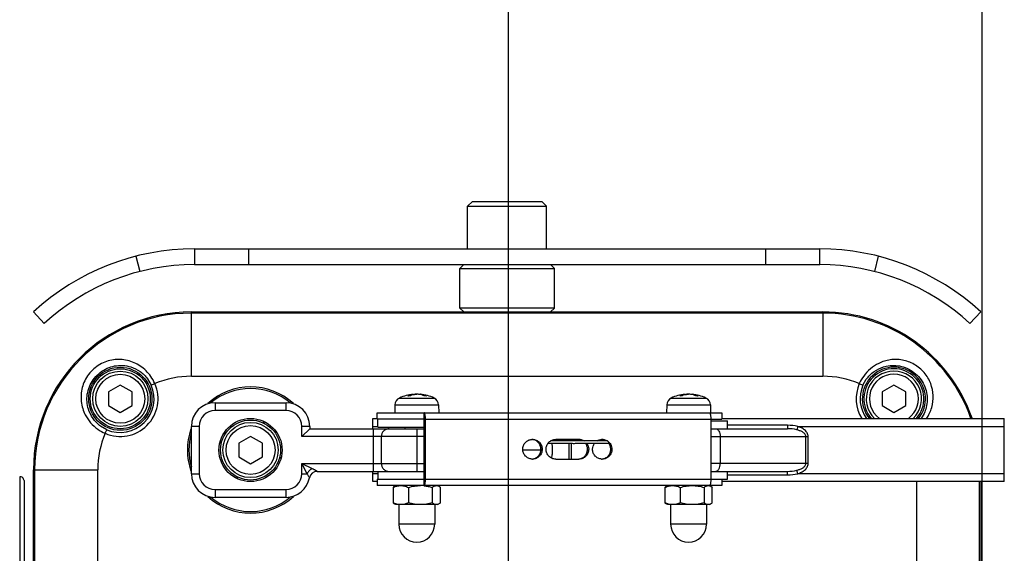
# Model space of a CAD drawing. Units: millimetres. Extents: x 9169 to 10942, y 2572 to 3899.
# Drawn here: x 9875 to 10000, y 3574 to 3642 of the extents above; entities that cross this region are included whole.
import ezdxf

# ---------------------------------------------------------------- set-up
doc = ezdxf.new("R2010")
doc.units = ezdxf.units.MM
doc.header["$PDSIZE"] = -1
doc.layers.add('21_ASSEM_MEMBER', color=7, linetype='Continuous')
doc.layers.add('dim', color=6, linetype='Continuous')
doc.styles.get("Standard").update_dxf_attribs({"font": 'arial.ttf'})
doc.dimstyles.new('SHIDAE', dxfattribs={"dimtxt": 3, "dimasz": 3.5, "dimexe": 1.25, "dimexo": 0.5, "dimgap": 0.8, "dimtad": 3, "dimtxsty": 'Standard', "dimcen": 0, "dimclrd": 256, "dimclre": 256, "dimclrt": 256, "dimadec": 1, "dimazin": 0, "dimtfac": 1, "dimtmove": 0, "dimatfit": 3, "dimfxl": 0, "dimlwd": -1, "dimlwe": -1, "dimarcsym": 0})

# ---------------------------------------------------------------- blocks, each defined once
blk = doc.blocks.new('*D2')
at = {"layer": 'Defpoints', "color": 0}
for p in [(9997.01, 3747.28), (9520.36, 3546.14), (9997.01, 3545.23)]:
    blk.add_point(p, dxfattribs=at)
at = {"layer": 'dim'}
for p, q in [((9520.36, 3547.39), (9520.36, 3750.41)), ((9997.01, 3546.48), (9997.01, 3750.41)), ((9535.36, 3747.28), (9982.01, 3747.28))]:
    blk.add_line(p, q, dxfattribs=at)
for points in [[(9535.36, 3749.78), (9535.36, 3744.78), (9520.36, 3747.28)], [(9982.01, 3749.78), (9982.01, 3744.78), (9997.01, 3747.28)]]:
    blk.add_solid(points, dxfattribs=at)
at = {"layer": 'dim', "insert": (9758.69, 3759.28), "char_height": 20, "attachment_point": 5}
blk.add_mtext('477', dxfattribs=at)
blk = doc.blocks.new('*D3')
at = {"layer": 'Defpoints', "color": 0}
for p in [(9580.21, 3710.05), (9580.21, 3546.14), (9937.01, 3546.14)]:
    blk.add_point(p, dxfattribs=at)
at = {"layer": 'dim'}
for p, q in [((9580.21, 3547.39), (9580.21, 3713.17)), ((9937.01, 3547.39), (9937.01, 3713.17)), ((9922.01, 3710.05), (9595.21, 3710.05))]:
    blk.add_line(p, q, dxfattribs=at)
for points in [[(9595.21, 3712.55), (9595.21, 3707.55), (9580.21, 3710.05)], [(9922.01, 3712.55), (9922.01, 3707.55), (9937.01, 3710.05)]]:
    blk.add_solid(points, dxfattribs=at)
at = {"layer": 'dim', "insert": (9758.61, 3722.26), "char_height": 20, "attachment_point": 5}
blk.add_mtext('357', dxfattribs=at)

msp = doc.modelspace()

# ---------------------------------------------------------------- linework, layer by layer
at = {"color": 7, "linetype": 'Continuous'}
for p, q in [((9931.812, 3618.142), (9932.412, 3618.742)), ((9932.412, 3618.742), (9941.212, 3618.742)), ((9941.812, 3618.142), (9941.212, 3618.742)), ((9931.812, 3612.742), (9931.812, 3618.142)), ((9931.812, 3618.142), (9941.812, 3618.142)), ((9941.812, 3612.742), (9941.812, 3618.142)), ((9897.208, 3612.742), (9897.208, 3610.742)), ((9897.208, 3612.742), (9976.416, 3612.742)), ((9904.032, 3612.742), (9904.032, 3610.742)), ((9969.593, 3610.742), (9969.593, 3612.742)), ((9976.416, 3610.742), (9976.416, 3612.742)), ((9889.794, 3611.811), (9890.289, 3609.873)), ((9983.83, 3611.811), (9983.336, 3609.873)), ((9897.208, 3610.742), (9976.416, 3610.742)), ((9931.312, 3610.742), (9930.812, 3610.242)), ((9930.812, 3605.242), (9930.812, 3610.242)), ((9930.812, 3610.242), (9942.812, 3610.242)), ((9942.312, 3610.742), (9942.812, 3610.242)), ((9942.812, 3605.242), (9942.812, 3610.242)), ((9942.812, 3605.242), (9930.812, 3605.242)), ((9931.312, 3604.742), (9930.812, 3605.242)), ((9942.312, 3604.742), (9942.812, 3605.242)), ((9878.172, 3603.275), (9876.812, 3604.742)), ((9896.812, 3596.597), (9896.812, 3604.742)), ((9896.812, 3604.742), (9976.812, 3604.742)), ((9976.812, 3604.592), (9896.812, 3604.592)), ((9976.812, 3604.742), (9976.812, 3596.597)), ((9996.812, 3604.742), (9995.453, 3603.275)), ((9891.277, 3596.25), (9891.733, 3595.459)), ((9896.812, 3596.597), (9976.812, 3596.597)), ((9981.892, 3595.459), (9982.319, 3596.211)), ((9891.733, 3595.459), (9892.191, 3595.659)), ((9981.434, 3595.659), (9981.892, 3595.459)), ((9923.164, 3593.829), (9923.89, 3593.829)), ((9923.89, 3593.829), (9927.006, 3593.829)), ((9924.246, 3594.121), (9924.263, 3594.124)), ((9924.538, 3594.121), (9924.246, 3594.121)), ((9924.549, 3594.124), (9924.263, 3594.124)), ((9924.556, 3594.128), (9924.549, 3594.125)), ((9924.556, 3594.127), (9924.549, 3594.124)), ((9924.874, 3594.314), (9924.906, 3594.319)), ((9924.874, 3594.314), (9924.879, 3594.236)), ((9924.922, 3594.321), (9924.92, 3594.321)), ((9924.922, 3594.321), (9924.928, 3594.25)), ((9925.201, 3594.314), (9925.2, 3594.305)), ((9925.817, 3594.321), (9925.812, 3594.269)), ((9925.817, 3594.321), (9925.82, 3594.321)), ((9925.876, 3594.253), (9925.88, 3594.314)), ((9926.307, 3594.125), (9926.299, 3594.128)), ((9926.307, 3594.124), (9926.299, 3594.127)), ((9926.564, 3594.124), (9926.307, 3594.124)), ((9926.582, 3594.121), (9926.318, 3594.121)), ((9926.564, 3594.124), (9926.582, 3594.121)), ((9927.006, 3593.829), (9927.576, 3593.829)), ((9957.595, 3593.829), (9958.321, 3593.829)), ((9958.321, 3593.829), (9961.437, 3593.829)), ((9958.677, 3594.121), (9958.694, 3594.124)), ((9958.969, 3594.121), (9958.677, 3594.121)), ((9958.98, 3594.124), (9958.694, 3594.124)), ((9958.987, 3594.128), (9958.98, 3594.125)), ((9958.987, 3594.127), (9958.98, 3594.124)), ((9959.305, 3594.314), (9959.337, 3594.319)), ((9959.305, 3594.314), (9959.31, 3594.236)), ((9959.353, 3594.321), (9959.351, 3594.321)), ((9959.353, 3594.321), (9959.359, 3594.25)), ((9959.632, 3594.314), (9959.631, 3594.305)), ((9960.248, 3594.321), (9960.243, 3594.269)), ((9960.248, 3594.321), (9960.251, 3594.321)), ((9960.307, 3594.253), (9960.311, 3594.314)), ((9960.738, 3594.125), (9960.73, 3594.128)), ((9960.738, 3594.124), (9960.73, 3594.127)), ((9960.995, 3594.124), (9960.738, 3594.124)), ((9961.013, 3594.121), (9960.749, 3594.121)), ((9960.995, 3594.124), (9961.013, 3594.121)), ((9961.437, 3593.829), (9962.007, 3593.829)), ((9899.812, 3593.242), (9899.812, 3592.242)), ((9899.812, 3593.242), (9908.812, 3593.242)), ((9908.812, 3592.242), (9908.812, 3593.242)), ((9922.605, 3592.966), (9922.57, 3591.942)), ((9922.605, 3592.966), (9928.134, 3592.966)), ((9928.134, 3592.966), (9928.17, 3591.942)), ((9957.036, 3592.966), (9957.001, 3591.942)), ((9957.036, 3592.966), (9962.565, 3592.966)), ((9962.565, 3592.966), (9962.601, 3591.942)), ((9908.813, 3592.242), (9899.812, 3592.242)), ((9919.801, 3591.242), (9920.37, 3591.242)), ((9919.801, 3589.942), (9919.801, 3591.242)), ((9920.37, 3591.942), (9964.004, 3591.942)), ((9920.37, 3591.142), (9920.37, 3591.942)), ((9926.315, 3591.142), (9920.37, 3591.142)), ((9920.455, 3590.142), (9920.455, 3591.142)), ((9926.315, 3582.742), (9926.315, 3591.942)), ((9926.466, 3591.142), (9964.004, 3591.142)), ((9926.466, 3583.542), (9926.466, 3591.142)), ((9962.613, 3591.142), (9962.613, 3583.542)), ((9964.004, 3591.942), (9964.004, 3591.142)), ((9964.004, 3591.242), (9999.801, 3591.242)), ((9999.801, 3583.242), (9999.801, 3591.242)), ((9886.095, 3589.821), (9885.315, 3590.269)), ((9896.812, 3584.242), (9896.812, 3590.242)), ((9897.812, 3590.242), (9896.812, 3590.242)), ((9897.812, 3590.242), (9897.812, 3584.241)), ((9905.913, 3590.907), (9906.052, 3590.61)), ((9910.812, 3588.942), (9910.812, 3590.243)), ((9911.812, 3590.242), (9910.812, 3590.242)), ((9911.812, 3589.942), (9910.812, 3588.942)), ((9911.812, 3590.242), (9911.812, 3589.942)), ((9911.812, 3589.942), (9926.315, 3589.942)), ((9919.801, 3590.242), (9920.455, 3590.242)), ((9919.881, 3584.542), (9919.881, 3589.942)), ((9920.455, 3590.142), (9926.315, 3590.142)), ((9923.87, 3590.142), (9923.87, 3589.942)), ((9925.37, 3589.942), (9925.37, 3584.542)), ((9962.613, 3590.942), (9964.716, 3590.942)), ((9962.613, 3589.942), (9972.35, 3589.942)), ((9962.673, 3584.542), (9962.673, 3589.942)), ((9964.716, 3589.942), (9964.716, 3590.942)), ((9972.35, 3590.375), (9964.716, 3590.375)), ((9972.35, 3590.375), (9972.35, 3589.942)), ((9973.641, 3590.242), (9973.499, 3589.808)), ((9973.641, 3590.242), (9999.801, 3590.242)), ((9885.895, 3589.363), (9886.095, 3589.821)), ((9926.315, 3588.942), (9910.812, 3588.942)), ((9920.879, 3588.942), (9920.879, 3585.542)), ((9962.613, 3588.942), (9974.957, 3588.942)), ((9963.815, 3588.942), (9963.815, 3585.542)), ((9974.672, 3585.542), (9974.672, 3588.942)), ((9974.957, 3585.542), (9974.957, 3588.942)), ((9900.614, 3588.073), (9900.475, 3588.372)), ((9942.005, 3588.092), (9942.077, 3588.092)), ((9942.831, 3588.392), (9942.522, 3588.392)), ((9942.77, 3588.092), (9943.061, 3588.092)), ((9945.92, 3588.592), (9942.974, 3588.592)), ((9943.323, 3588.392), (9943.032, 3588.392)), ((9944.502, 3588.392), (9944.271, 3588.392)), ((9944.644, 3588.592), (9944.644, 3588.392)), ((9944.644, 3588.092), (9944.644, 3586.092)), ((9944.929, 3588.592), (9944.929, 3588.392)), ((9944.929, 3588.092), (9944.929, 3586.092)), ((9945.28, 3588.392), (9945.146, 3588.392)), ((9945.169, 3588.091), (9945.299, 3588.091)), ((9945.413, 3588.392), (9945.28, 3588.392)), ((9947.422, 3588.092), (9947.511, 3588.092)), ((9947.651, 3588.392), (9947.563, 3588.392)), ((9947.845, 3588.092), (9947.884, 3588.092)), ((9949.37, 3588.392), (9948.21, 3588.392)), ((9949.37, 3588.392), (9948.21, 3588.392)), ((9948.584, 3588.092), (9948.646, 3588.092)), ((9949.491, 3588.091), (9949.508, 3588.092)), ((9949.508, 3588.092), (9949.527, 3588.092)), ((9908.01, 3586.41), (9908.149, 3586.112)), ((9941.085, 3587.242), (9938.813, 3587.242)), ((9910.812, 3584.241), (9910.812, 3585.542)), ((9910.812, 3585.542), (9926.315, 3585.542)), ((9910.812, 3585.542), (9912.112, 3584.892)), ((9910.812, 3585.542), (9911.462, 3584.242)), ((9942.974, 3586.092), (9945.92, 3586.092)), ((9974.957, 3585.542), (9962.613, 3585.542)), ((9875.066, 3583.866), (9875.066, 3505.618)), ((9876.812, 3504.742), (9876.812, 3584.742)), ((9876.812, 3584.742), (9884.957, 3584.742)), ((9876.962, 3584.742), (9876.962, 3504.742)), ((9884.957, 3504.742), (9884.957, 3584.742)), ((9896.812, 3584.242), (9897.812, 3584.242)), ((9902.712, 3583.576), (9902.573, 3583.873)), ((9910.812, 3584.242), (9911.462, 3584.242)), ((9912.751, 3584.542), (9926.315, 3584.542)), ((9919.801, 3583.242), (9919.801, 3584.542)), ((9920.455, 3584.242), (9919.801, 3584.242)), ((9920.455, 3584.542), (9920.455, 3583.542)), ((9962.613, 3584.542), (9972.35, 3584.542)), ((9964.716, 3583.542), (9964.716, 3584.542)), ((9964.716, 3584.108), (9972.35, 3584.108)), ((9972.35, 3584.108), (9972.35, 3584.542)), ((9973.641, 3584.242), (9973.499, 3584.675)), ((9999.801, 3584.242), (9973.641, 3584.242)), ((9875.612, 3583.367), (9875.612, 3506.116)), ((9920.37, 3583.242), (9919.801, 3583.242)), ((9920.37, 3583.542), (9926.315, 3583.542)), ((9920.37, 3583.542), (9920.37, 3582.742)), ((9964.004, 3582.742), (9920.37, 3582.742)), ((9922.361, 3582.505), (9922.361, 3580.559)), ((9922.724, 3582.742), (9922.554, 3582.644)), ((9924.325, 3582.505), (9924.325, 3580.559)), ((9926.466, 3583.542), (9964.716, 3583.542)), ((9927.334, 3582.505), (9927.334, 3580.559)), ((9928.016, 3582.742), (9928.185, 3582.644)), ((9928.378, 3580.559), (9928.378, 3582.505)), ((9956.792, 3582.505), (9956.792, 3580.559)), ((9957.155, 3582.742), (9956.985, 3582.644)), ((9958.756, 3582.505), (9958.756, 3580.559)), ((9961.765, 3582.505), (9961.765, 3580.559)), ((9962.458, 3582.735), (9962.616, 3582.644)), ((9962.809, 3580.559), (9962.809, 3582.505)), ((9964.004, 3583.542), (9964.004, 3582.742)), ((9999.801, 3583.242), (9964.004, 3583.242)), ((9988.668, 3583.242), (9988.668, 3504.742)), ((9996.663, 3504.742), (9996.663, 3583.242)), ((9996.812, 3583.242), (9996.812, 3504.742)), ((9899.811, 3582.242), (9908.813, 3582.242)), ((9899.812, 3582.242), (9899.812, 3581.242)), ((9908.812, 3581.242), (9899.812, 3581.242)), ((9908.812, 3581.242), (9908.812, 3582.242)), ((9922.724, 3580.322), (9922.554, 3580.42)), ((9928.016, 3580.322), (9922.724, 3580.322)), ((9923.102, 3580.322), (9923.102, 3577.828)), ((9927.638, 3580.322), (9927.638, 3577.828)), ((9928.016, 3580.322), (9928.185, 3580.42)), ((9957.155, 3580.322), (9956.985, 3580.42)), ((9962.447, 3580.322), (9957.155, 3580.322)), ((9957.533, 3580.322), (9957.533, 3577.828)), ((9962.069, 3580.322), (9962.069, 3577.828)), ((9962.447, 3580.322), (9962.616, 3580.42)), ((9927.638, 3577.828), (9923.102, 3577.828)), ((9962.069, 3577.828), (9957.533, 3577.828))]:
    msp.add_line(p, q, dxfattribs=at)
for points in [[(9942.077, 3588.092), (9942.371, 3588.092), (9942.571, 3588.092)], [(9942.522, 3588.392), (9942.418, 3588.392), (9942.318, 3588.392)], [(9942.571, 3588.092), (9942.671, 3588.092), (9942.77, 3588.092)], [(9943.032, 3588.392), (9942.932, 3588.392), (9942.831, 3588.392)], [(9943.061, 3588.092), (9943.156, 3588.092), (9943.249, 3588.092), (9943.341, 3588.092), (9943.432, 3588.092), (9943.521, 3588.092), (9943.608, 3588.092), (9943.694, 3588.092), (9943.778, 3588.092)], [(9943.947, 3588.392), (9943.777, 3588.392), (9943.689, 3588.392), (9943.6, 3588.392), (9943.51, 3588.392), (9943.417, 3588.392), (9943.323, 3588.392)], [(9943.778, 3588.092), (9943.943, 3588.092), (9944.023, 3588.092), (9944.102, 3588.092), (9944.179, 3588.092), (9944.256, 3588.092), (9944.331, 3588.092), (9944.406, 3588.092), (9944.479, 3588.092), (9944.552, 3588.092)], [(9944.271, 3588.392), (9944.192, 3588.392), (9944.112, 3588.392), (9944.03, 3588.392), (9943.947, 3588.392)], [(9944.796, 3588.392), (9944.651, 3588.392), (9944.577, 3588.392), (9944.502, 3588.392)], [(9944.552, 3588.092), (9944.694, 3588.092), (9944.764, 3588.092)], [(9944.764, 3588.092), (9944.902, 3588.092), (9944.97, 3588.092), (9945.037, 3588.092), (9945.169, 3588.091)], [(9945.146, 3588.392), (9945.077, 3588.392), (9945.008, 3588.392), (9944.938, 3588.392), (9944.867, 3588.392), (9944.796, 3588.392)], [(9945.299, 3588.091), (9945.363, 3588.091), (9945.489, 3588.092)], [(9945.858, 3588.392), (9945.733, 3588.392), (9945.67, 3588.392), (9945.607, 3588.392), (9945.543, 3588.392), (9945.413, 3588.392)], [(9945.489, 3588.092), (9945.551, 3588.092), (9945.613, 3588.092)], [(9945.613, 3588.092), (9945.735, 3588.092), (9945.796, 3588.092), (9945.855, 3588.092)], [(9945.855, 3588.092), (9945.973, 3588.092), (9946.032, 3588.092), (9946.09, 3588.092), (9946.147, 3588.092), (9946.204, 3588.092)], [(9946.1, 3588.392), (9945.98, 3588.392), (9945.919, 3588.392), (9945.858, 3588.392)], [(9946.884, 3588.392), (9946.832, 3588.392), (9946.779, 3588.392), (9946.725, 3588.392), (9946.671, 3588.392), (9946.616, 3588.392), (9946.561, 3588.392), (9946.505, 3588.392), (9946.449, 3588.392), (9946.392, 3588.392), (9946.334, 3588.392), (9946.277, 3588.392), (9946.218, 3588.392), (9946.16, 3588.392), (9946.1, 3588.392)], [(9946.204, 3588.092), (9946.316, 3588.092), (9946.372, 3588.092), (9946.427, 3588.092), (9946.481, 3588.092), (9946.589, 3588.092)], [(9946.589, 3588.092), (9946.642, 3588.092), (9946.694, 3588.092), (9946.746, 3588.092), (9946.849, 3588.092)], [(9946.849, 3588.092), (9946.9, 3588.092), (9946.999, 3588.092)], [(9947.139, 3588.392), (9947.089, 3588.392), (9947.039, 3588.392), (9946.988, 3588.392), (9946.884, 3588.392)], [(9946.999, 3588.092), (9947.048, 3588.092), (9947.097, 3588.092), (9947.145, 3588.092), (9947.193, 3588.092), (9947.24, 3588.092), (9947.332, 3588.092)], [(9947.563, 3588.392), (9947.473, 3588.392), (9947.427, 3588.392), (9947.38, 3588.392), (9947.333, 3588.392), (9947.285, 3588.392), (9947.237, 3588.392), (9947.139, 3588.392)], [(9947.332, 3588.092), (9947.378, 3588.092), (9947.422, 3588.092)], [(9947.511, 3588.092), (9947.597, 3588.092), (9947.64, 3588.092), (9947.682, 3588.092), (9947.723, 3588.092), (9947.764, 3588.092), (9947.845, 3588.092)], [(9947.738, 3588.392), (9947.695, 3588.392), (9947.651, 3588.392)], [(9948.21, 3588.392), (9948.175, 3588.392), (9948.138, 3588.392), (9948.1, 3588.392), (9948.062, 3588.392), (9948.023, 3588.392), (9947.984, 3588.392), (9947.944, 3588.392), (9947.904, 3588.392), (9947.863, 3588.392), (9947.822, 3588.392), (9947.738, 3588.392)], [(9947.884, 3588.092), (9947.923, 3588.092), (9947.962, 3588.092), (9948, 3588.092), (9948.038, 3588.092)], [(9947.897, 3588.092), (9949.448, 3588.092), (9949.46, 3588.092), (9949.491, 3588.091)], [(9948.255, 3588.092), (9948.29, 3588.092), (9948.324, 3588.092), (9948.358, 3588.092), (9948.391, 3588.092), (9948.424, 3588.092)], [(9948.793, 3588.092), (9948.821, 3588.092), (9948.849, 3588.092), (9948.876, 3588.092)], [(9949.033, 3588.092), (9949.058, 3588.092), (9949.083, 3588.092), (9949.107, 3588.092), (9949.13, 3588.092)], [(9949.22, 3588.092), (9949.241, 3588.092), (9949.262, 3588.092)], [(9949.517, 3588.092), (9949.518, 3588.092), (9949.522, 3588.092), (9949.524, 3588.092), (9949.53, 3588.092)], [(9949.53, 3588.092), (9949.537, 3588.092), (9949.552, 3588.093), (9949.569, 3588.096), (9949.587, 3588.102), (9949.606, 3588.111), (9949.624, 3588.123), (9949.64, 3588.138), (9949.645, 3588.143)]]:
    msp.add_lwpolyline(points, dxfattribs=at)
for centre in [(9887.812, 3593.742), (9904.312, 3587.242)]:
    msp.add_circle(centre, 4, dxfattribs=at)
for centre, radius, start, end in [((9897.208, 3582.742), 30, 90, 132.83343), ((9976.416, 3582.742), 30, 47.16657, 90), ((9897.208, 3582.742), 28, 90, 132.83343), ((9976.416, 3582.742), 28, 47.16657, 90), ((9896.812, 3584.742), 20, 90, 180), ((9896.812, 3584.742), 19.851, 90, 180), ((9976.812, 3584.742), 20, 19.04846, 90), ((9976.812, 3584.742), 19.851, 19.13444, 90), ((9985.812, 3593.742), 4, 320.94757, 219.04045), ((9887.311, 3593.526), 5.326, 23.61284, 34.99909), ((9896.812, 3584.742), 11.855, 90, 112.94491), ((9976.812, 3584.742), 11.855, 67.05509, 90), ((9986.154, 3593.591), 5.153, 144.00471, 156.3385), ((9887.812, 3593.742), 4.78, 246.34894, 23.65106), ((9887.812, 3593.742), 4.28, 246.34894, 23.65106), ((9904.312, 3587.242), 8, 47.31733, 132.68267), ((9904.312, 3587.242), 7.8, 49.84754, 130.15089), ((9985.812, 3593.742), 4.78, 156.34894, 211.73136), ((9985.812, 3593.742), 4.28, 156.34894, 216.09218), ((9923.605, 3592.931), 1, 116.18098, 178), ((9925.37, 3589.342), 5, 95.16335, 116.18098), ((9925.228, 3592.103), 2.244, 115.52651, 115.95198), ((9925.687, 3591.38), 2.971, 112.53, 112.74362), ((9925.332, 3593.068), 1.253, 93.51313, 93.70246), ((9925.37, 3589.342), 5, 63.81902, 84.83631), ((9925.804, 3594.149), 0.173, 84.2957, 84.8116), ((9925.098, 3590.943), 3.404, 68.99832, 69.20183), ((9925.518, 3591.666), 2.675, 66.55374, 66.9479), ((9927.134, 3592.931), 1, 2, 63.81902), ((9958.036, 3592.931), 1, 116.18098, 178), ((9959.801, 3589.342), 5, 95.16335, 116.18098), ((9959.659, 3592.103), 2.244, 115.52651, 115.95198), ((9960.118, 3591.38), 2.971, 112.53, 112.74362), ((9959.763, 3593.068), 1.253, 93.51313, 93.70246), ((9959.801, 3589.342), 5, 63.81902, 84.83631), ((9960.235, 3594.149), 0.173, 84.2957, 84.8116), ((9959.529, 3590.943), 3.404, 68.99832, 69.20183), ((9959.949, 3591.666), 2.675, 66.55374, 66.9479), ((9961.565, 3592.931), 1, 2, 63.81902), ((9899.812, 3590.242), 3, 90, 180), ((9908.812, 3590.242), 3, 0, 90), ((9899.812, 3590.242), 2, 90, 180), ((9908.812, 3590.242), 2, 0.03086, 89.97313), ((9888.021, 3594.226), 5.307, 234.92103, 246.37809), ((9904.312, 3587.242), 8, 160.63601, 199.36399), ((9896.812, 3584.742), 11.855, 157.05509, 180), ((9904.312, 3587.242), 7.8, 164.11073, 195.89564), ((9940.028, 3587.389), 1.203, 90.00114, 93.6283), ((9939.876, 3587.383), 1.208, 82.86141, 86.37185), ((9945.364, 3587.245), 4.279, 177.55923, 178.68842), ((9940.269, 3587.657), 2.259, 19.13518, 20.3139), ((9948.866, 3587.389), 1.203, 90.00114, 93.6283), ((9948.714, 3587.383), 1.208, 82.86141, 86.37185), ((9948.861, 3587.372), 1.22, 56.85638, 59.92065), ((9945.54, 3587.242), 4.455, 179.99954, 180.44414), ((9940.028, 3587.295), 1.203, 266.3729, 269.99644), ((9939.876, 3587.3), 1.209, 273.6269, 277.14151), ((9948.866, 3587.295), 1.203, 266.3729, 269.99644), ((9948.714, 3587.3), 1.209, 273.6269, 277.14151), ((9875.112, 3583.368), 0.5, 0, 95.31355), ((9899.812, 3584.242), 3, 180, 270), ((9899.812, 3584.242), 2, 180.03086, 269.97313), ((9908.812, 3584.242), 3, 270, 349.92134), ((9908.812, 3584.242), 2, 270.03088, 359.97752), ((9912.751, 3583.542), 1, 90.00001, 169.92134), ((9925.826, 3578.199), 4.543, 83.85403, 89.95677), ((9904.312, 3587.242), 8, 227.31733, 312.6908), ((9904.312, 3587.242), 7.8, 229.84754, 310.16106), ((9925.37, 3577.828), 2.268, 180, 0), ((9959.801, 3577.828), 2.268, 180, 0)]:
    msp.add_arc(centre, radius, start, end, dxfattribs=at)
for points, knots in [([(9891.673, 3596.58), (9891.317, 3597.088), (9890.433, 3597.97), (9889.013, 3598.58), (9887.833, 3598.744), (9886.937, 3598.702), (9886.05, 3598.491), (9885.201, 3598.102), (9884.425, 3597.55), (9883.776, 3596.845), (9883.285, 3596.037), (9882.859, 3594.895), (9882.755, 3593.374), (9883.11, 3592.216), (9883.381, 3591.692)], [0, 0, 0, 0, 0.1277507, 0.2504261, 0.3110402, 0.3719474, 0.4339595, 0.4977007, 0.5630212, 0.6288315, 0.6936281, 0.7566908, 0.8783625, 1, 1, 1, 1]), ([(9989.956, 3591.224), (9990.243, 3591.653), (9990.687, 3592.597), (9990.873, 3594.152), (9990.604, 3595.443), (9990.136, 3596.4), (9989.658, 3597.072), (9989.065, 3597.652), (9988.171, 3598.262), (9987.157, 3598.636), (9986.12, 3598.741), (9985.097, 3598.684), (9984.35, 3598.453), (9983.892, 3598.228)], [0, 0, 0, 0, 0.1233636, 0.2446467, 0.3683233, 0.4325581, 0.4982321, 0.564328, 0.6298582, 0.7559101, 0.8172513, 0.8780553, 1, 1, 1, 1]), ([(9883.774, 3592.424), (9883.681, 3592.726), (9883.562, 3593.356), (9883.61, 3594.659), (9884.255, 3596.265), (9885.579, 3597.407), (9886.84, 3597.878), (9887.492, 3597.962), (9887.812, 3597.968)], [0, 0, 0, 0, 0.1202424, 0.2409428, 0.4919983, 0.752789, 0.878401, 1, 1, 1, 1]), ([(9887.812, 3597.968), (9887.924, 3597.97), (9888.374, 3597.959), (9888.821, 3597.876), (9889.144, 3597.776)], [0, 0, 0, 0, 0.2487662, 1, 1, 1, 1]), ([(9889.144, 3597.776), (9889.557, 3597.646), (9890.366, 3597.248), (9891.01, 3596.615), (9891.277, 3596.25)], [0, 0, 0, 0, 0.4893209, 1, 1, 1, 1]), ([(9983.892, 3598.228), (9983.522, 3598.047), (9982.812, 3597.583), (9982.235, 3596.964), (9981.985, 3596.619)], [0, 0, 0, 0, 0.4925075, 1, 1, 1, 1]), ([(9982.319, 3596.211), (9982.59, 3596.591), (9983.251, 3597.248), (9984.087, 3597.656), (9984.514, 3597.786)], [0, 0, 0, 0, 0.5109796, 1, 1, 1, 1]), ([(9984.514, 3597.786), (9984.619, 3597.818), (9985.043, 3597.928), (9985.485, 3597.973), (9985.812, 3597.968)], [0, 0, 0, 0, 0.2516335, 1, 1, 1, 1]), ([(9985.812, 3597.968), (9986.133, 3597.962), (9986.786, 3597.878), (9987.727, 3597.525), (9988.583, 3596.945), (9989.283, 3596.172), (9989.77, 3595.271), (9990.028, 3594.312), (9990.062, 3593.342), (9989.941, 3592.712), (9989.846, 3592.41)], [0, 0, 0, 0, 0.1211549, 0.2463425, 0.3764437, 0.5081228, 0.6364166, 0.7598987, 0.8801636, 1, 1, 1, 1]), ([(9924.261, 3594.128), (9924.359, 3594.174), (9924.559, 3594.253), (9924.769, 3594.299), (9924.874, 3594.314)], [0, 0, 0, 0, 0.5041132, 1, 1, 1, 1]), ([(9924.928, 3594.252), (9924.897, 3594.244), (9924.771, 3594.209), (9924.647, 3594.165), (9924.556, 3594.128)], [0, 0, 0, 0, 0.2472666, 1, 1, 1, 1]), ([(9924.906, 3594.319), (9924.908, 3594.319), (9924.912, 3594.32), (9924.917, 3594.32), (9924.92, 3594.321), (9924.921, 3594.321), (9924.922, 3594.321), (9924.922, 3594.321), (9924.922, 3594.321)], [0, 0, 0, 0, 0.4337926, 0.7467673, 0.8570656, 0.9361105, 0.983656, 1, 1, 1, 1]), ([(9924.927, 3594.27), (9924.949, 3594.274), (9925.04, 3594.292), (9925.132, 3594.306), (9925.201, 3594.314)], [0, 0, 0, 0, 0.2510755, 1, 1, 1, 1]), ([(9925.251, 3594.314), (9925.224, 3594.311), (9925.116, 3594.295), (9925.008, 3594.273), (9924.928, 3594.252)], [0, 0, 0, 0, 0.2482474, 1, 1, 1, 1]), ([(9925.201, 3594.314), (9925.205, 3594.315), (9925.221, 3594.316), (9925.238, 3594.318), (9925.251, 3594.318)], [0, 0, 0, 0, 0.2333731, 1, 1, 1, 1]), ([(9925.369, 3594.321), (9925.358, 3594.321), (9925.319, 3594.32), (9925.28, 3594.318), (9925.251, 3594.314)], [0, 0, 0, 0, 0.2770065, 1, 1, 1, 1]), ([(9925.255, 3594.319), (9925.264, 3594.319), (9925.302, 3594.321), (9925.341, 3594.322), (9925.37, 3594.321)], [0, 0, 0, 0, 0.2417103, 1, 1, 1, 1]), ([(9925.538, 3594.314), (9925.512, 3594.317), (9925.456, 3594.321), (9925.399, 3594.322), (9925.369, 3594.321)], [0, 0, 0, 0, 0.4711892, 1, 1, 1, 1]), ([(9925.812, 3594.27), (9925.79, 3594.274), (9925.699, 3594.292), (9925.607, 3594.306), (9925.538, 3594.314)], [0, 0, 0, 0, 0.2510755, 1, 1, 1, 1]), ([(9926.299, 3594.128), (9926.259, 3594.143), (9926.1, 3594.2), (9925.936, 3594.244), (9925.812, 3594.27)], [0, 0, 0, 0, 0.2525554, 1, 1, 1, 1]), ([(9925.821, 3594.321), (9925.824, 3594.321), (9925.843, 3594.319), (9925.863, 3594.316), (9925.88, 3594.314)], [0, 0, 0, 0, 0.1436585, 1, 1, 1, 1]), ([(9925.88, 3594.314), (9925.997, 3594.299), (9926.231, 3594.253), (9926.456, 3594.175), (9926.565, 3594.128)], [0, 0, 0, 0, 0.4975948, 1, 1, 1, 1]), ([(9958.692, 3594.128), (9958.79, 3594.174), (9958.99, 3594.253), (9959.2, 3594.299), (9959.305, 3594.314)], [0, 0, 0, 0, 0.5041132, 1, 1, 1, 1]), ([(9959.359, 3594.252), (9959.328, 3594.244), (9959.202, 3594.209), (9959.078, 3594.165), (9958.987, 3594.128)], [0, 0, 0, 0, 0.2472666, 1, 1, 1, 1]), ([(9959.337, 3594.319), (9959.339, 3594.319), (9959.343, 3594.32), (9959.348, 3594.32), (9959.351, 3594.321), (9959.352, 3594.321), (9959.353, 3594.321), (9959.353, 3594.321), (9959.353, 3594.321)], [0, 0, 0, 0, 0.4337926, 0.7467673, 0.8570656, 0.9361105, 0.983656, 1, 1, 1, 1]), ([(9959.358, 3594.27), (9959.38, 3594.274), (9959.471, 3594.292), (9959.563, 3594.306), (9959.632, 3594.314)], [0, 0, 0, 0, 0.2510755, 1, 1, 1, 1]), ([(9959.682, 3594.314), (9959.655, 3594.311), (9959.547, 3594.295), (9959.439, 3594.273), (9959.359, 3594.252)], [0, 0, 0, 0, 0.2482474, 1, 1, 1, 1]), ([(9959.632, 3594.314), (9959.636, 3594.315), (9959.652, 3594.316), (9959.669, 3594.318), (9959.682, 3594.318)], [0, 0, 0, 0, 0.2333731, 1, 1, 1, 1]), ([(9959.8, 3594.321), (9959.789, 3594.321), (9959.75, 3594.32), (9959.711, 3594.318), (9959.682, 3594.314)], [0, 0, 0, 0, 0.2770065, 1, 1, 1, 1]), ([(9959.686, 3594.319), (9959.695, 3594.319), (9959.733, 3594.321), (9959.772, 3594.322), (9959.801, 3594.321)], [0, 0, 0, 0, 0.2417103, 1, 1, 1, 1]), ([(9959.969, 3594.314), (9959.943, 3594.317), (9959.887, 3594.321), (9959.83, 3594.322), (9959.8, 3594.321)], [0, 0, 0, 0, 0.4711892, 1, 1, 1, 1]), ([(9960.243, 3594.27), (9960.221, 3594.274), (9960.13, 3594.292), (9960.038, 3594.306), (9959.969, 3594.314)], [0, 0, 0, 0, 0.2510755, 1, 1, 1, 1]), ([(9960.73, 3594.128), (9960.69, 3594.143), (9960.531, 3594.2), (9960.367, 3594.244), (9960.243, 3594.27)], [0, 0, 0, 0, 0.2525554, 1, 1, 1, 1]), ([(9960.252, 3594.321), (9960.255, 3594.321), (9960.275, 3594.319), (9960.294, 3594.316), (9960.311, 3594.314)], [0, 0, 0, 0, 0.1436585, 1, 1, 1, 1]), ([(9960.311, 3594.314), (9960.428, 3594.299), (9960.662, 3594.253), (9960.887, 3594.175), (9960.996, 3594.128)], [0, 0, 0, 0, 0.4975948, 1, 1, 1, 1]), ([(9885.315, 3590.269), (9884.946, 3590.537), (9884.304, 3591.188), (9883.904, 3592.006), (9883.774, 3592.424)], [0, 0, 0, 0, 0.5106465, 1, 1, 1, 1]), ([(9989.846, 3592.41), (9989.813, 3592.306), (9989.666, 3591.89), (9989.452, 3591.499), (9989.259, 3591.228)], [0, 0, 0, 0, 0.2467913, 1, 1, 1, 1]), ([(9883.381, 3591.692), (9883.564, 3591.337), (9884.026, 3590.663), (9884.636, 3590.118), (9884.972, 3589.883)], [0, 0, 0, 0, 0.492885, 1, 1, 1, 1]), ([(9926.466, 3591.142), (9926.466, 3591.244), (9926.461, 3591.392), (9926.442, 3591.581), (9926.424, 3591.701), (9926.402, 3591.799), (9926.38, 3591.866), (9926.36, 3591.906), (9926.344, 3591.929), (9926.326, 3591.942), (9926.315, 3591.942)], [0, 0, 0, 0, 0.3666533, 0.5329702, 0.6797895, 0.8019617, 0.8957904, 0.931596, 0.9601999, 1, 1, 1, 1]), ([(9962.462, 3591.942), (9962.473, 3591.942), (9962.491, 3591.929), (9962.508, 3591.906), (9962.528, 3591.866), (9962.55, 3591.799), (9962.572, 3591.701), (9962.59, 3591.581), (9962.608, 3591.392), (9962.613, 3591.244), (9962.613, 3591.142)], [0, 0, 0, 0, 0.0398001, 0.0684039, 0.1042096, 0.1980382, 0.3202104, 0.4670296, 0.6333466, 1, 1, 1, 1]), ([(9921.877, 3589.942), (9921.747, 3589.942), (9921.484, 3589.89), (9921.152, 3589.667), (9920.93, 3589.335), (9920.879, 3589.072), (9920.879, 3588.942)], [0, 0, 0, 0, 0.2497869, 0.4996727, 0.7497502, 1, 1, 1, 1]), ([(9963.244, 3589.942), (9963.282, 3589.942), (9963.361, 3589.927), (9963.47, 3589.867), (9963.569, 3589.772), (9963.688, 3589.596), (9963.789, 3589.315), (9963.815, 3589.07), (9963.815, 3588.942)], [0, 0, 0, 0, 0.0901229, 0.1869775, 0.2948479, 0.4157282, 0.6926989, 1, 1, 1, 1]), ([(9974.957, 3588.942), (9974.957, 3589.024), (9974.933, 3589.188), (9974.833, 3589.416), (9974.687, 3589.616), (9974.45, 3589.844), (9974.101, 3590.066), (9973.797, 3590.19), (9973.641, 3590.242)], [0, 0, 0, 0, 0.1250452, 0.2501585, 0.3752756, 0.5003902, 0.750126, 1, 1, 1, 1]), ([(9974.672, 3588.942), (9974.672, 3589.007), (9974.64, 3589.138), (9974.527, 3589.299), (9974.382, 3589.43), (9974.166, 3589.572), (9973.87, 3589.704), (9973.624, 3589.778), (9973.499, 3589.808)], [0, 0, 0, 0, 0.1258943, 0.2516011, 0.3769002, 0.5018761, 0.751063, 1, 1, 1, 1]), ([(9938.8, 3587.342), (9938.8, 3587.498), (9938.859, 3587.812), (9939.111, 3588.217), (9939.492, 3588.5), (9939.799, 3588.579), (9939.952, 3588.589)], [0, 0, 0, 0, 0.2520414, 0.5028979, 0.752094, 1, 1, 1, 1]), ([(9941.104, 3587.342), (9941.104, 3587.492), (9941.05, 3587.794), (9940.817, 3588.187), (9940.462, 3588.472), (9940.173, 3588.564), (9940.026, 3588.582)], [0, 0, 0, 0, 0.2519551, 0.5028017, 0.7520653, 1, 1, 1, 1]), ([(9940.028, 3588.592), (9940.188, 3588.592), (9940.512, 3588.526), (9940.92, 3588.247), (9941.192, 3587.832), (9941.255, 3587.504), (9941.255, 3587.342)], [0, 0, 0, 0, 0.2478844, 0.4970108, 0.7478762, 1, 1, 1, 1]), ([(9941.746, 3587.342), (9941.746, 3587.504), (9941.81, 3587.832), (9942.082, 3588.247), (9942.49, 3588.526), (9942.814, 3588.592), (9942.974, 3588.592)], [0, 0, 0, 0, 0.2521179, 0.5029702, 0.7520829, 1, 1, 1, 1]), ([(9942.577, 3587.242), (9942.577, 3587.375), (9942.564, 3587.661), (9942.521, 3587.946), (9942.488, 3588.096)], [0, 0, 0, 0, 0.4638287, 1, 1, 1, 1]), ([(9946.427, 3588.396), (9946.351, 3588.446), (9946.187, 3588.528), (9946.008, 3588.571), (9945.918, 3588.582)], [0, 0, 0, 0, 0.5004321, 1, 1, 1, 1]), ([(9945.92, 3588.592), (9946.035, 3588.592), (9946.268, 3588.558), (9946.481, 3588.459), (9946.578, 3588.396)], [0, 0, 0, 0, 0.4993418, 1, 1, 1, 1]), ([(9946.996, 3587.342), (9946.996, 3587.476), (9946.953, 3587.747), (9946.826, 3587.99), (9946.746, 3588.098)], [0, 0, 0, 0, 0.5009221, 1, 1, 1, 1]), ([(9946.897, 3588.098), (9946.977, 3587.99), (9947.104, 3587.747), (9947.147, 3587.476), (9947.147, 3587.342)], [0, 0, 0, 0, 0.4990778, 1, 1, 1, 1]), ([(9947.638, 3587.342), (9947.638, 3587.476), (9947.681, 3587.747), (9947.808, 3587.99), (9947.888, 3588.098)], [0, 0, 0, 0, 0.5009184, 1, 1, 1, 1]), ([(9948.207, 3588.396), (9948.294, 3588.453), (9948.482, 3588.543), (9948.687, 3588.583), (9948.79, 3588.589)], [0, 0, 0, 0, 0.5006768, 1, 1, 1, 1]), ([(9949.373, 3588.396), (9949.297, 3588.446), (9949.133, 3588.528), (9948.954, 3588.571), (9948.864, 3588.582)], [0, 0, 0, 0, 0.5006456, 1, 1, 1, 1]), ([(9948.866, 3588.592), (9948.971, 3588.592), (9949.183, 3588.564), (9949.381, 3588.481), (9949.473, 3588.428)], [0, 0, 0, 0, 0.4994125, 1, 1, 1, 1]), ([(9949.528, 3588.394), (9949.614, 3588.338), (9949.773, 3588.203), (9949.954, 3587.947), (9950.067, 3587.654), (9950.093, 3587.446), (9950.093, 3587.342)], [0, 0, 0, 0, 0.2485508, 0.4982231, 0.7488619, 1, 1, 1, 1]), ([(9949.942, 3587.342), (9949.942, 3587.487), (9949.891, 3587.78), (9949.744, 3588.038), (9949.651, 3588.149)], [0, 0, 0, 0, 0.501048, 1, 1, 1, 1]), ([(9939.952, 3586.094), (9939.799, 3586.104), (9939.492, 3586.184), (9939.111, 3586.466), (9938.859, 3586.871), (9938.8, 3587.185), (9938.8, 3587.342)], [0, 0, 0, 0, 0.2478979, 0.4970951, 0.7479585, 1, 1, 1, 1]), ([(9940.027, 3586.101), (9940.173, 3586.119), (9940.463, 3586.212), (9940.817, 3586.496), (9941.05, 3586.89), (9941.104, 3587.192), (9941.104, 3587.342)], [0, 0, 0, 0, 0.2479266, 0.4971926, 0.7480456, 1, 1, 1, 1]), ([(9941.255, 3587.342), (9941.255, 3587.179), (9941.192, 3586.852), (9940.92, 3586.436), (9940.512, 3586.157), (9940.188, 3586.092), (9940.028, 3586.092)], [0, 0, 0, 0, 0.2521231, 0.5029814, 0.7521078, 1, 1, 1, 1]), ([(9941.086, 3587.343), (9941.086, 3587.334), (9941.085, 3587.3), (9941.085, 3587.267), (9941.085, 3587.242)], [0, 0, 0, 0, 0.2551076, 1, 1, 1, 1]), ([(9942.974, 3586.092), (9942.814, 3586.092), (9942.49, 3586.157), (9942.082, 3586.436), (9941.81, 3586.852), (9941.746, 3587.179), (9941.746, 3587.342)], [0, 0, 0, 0, 0.247917, 0.4970297, 0.747882, 1, 1, 1, 1]), ([(9942.446, 3586.221), (9942.497, 3586.399), (9942.559, 3586.739), (9942.577, 3587.083), (9942.577, 3587.242)], [0, 0, 0, 0, 0.5380078, 1, 1, 1, 1]), ([(9945.918, 3586.101), (9946.065, 3586.119), (9946.354, 3586.212), (9946.709, 3586.496), (9946.942, 3586.89), (9946.996, 3587.192), (9946.996, 3587.342)], [0, 0, 0, 0, 0.2480051, 0.4972489, 0.7480689, 1, 1, 1, 1]), ([(9947.147, 3587.342), (9947.147, 3587.179), (9947.084, 3586.852), (9946.811, 3586.436), (9946.403, 3586.157), (9946.08, 3586.092), (9945.92, 3586.092)], [0, 0, 0, 0, 0.2521179, 0.5029702, 0.7520829, 1, 1, 1, 1]), ([(9948.79, 3586.094), (9948.636, 3586.104), (9948.33, 3586.184), (9947.949, 3586.466), (9947.697, 3586.871), (9947.638, 3587.185), (9947.638, 3587.342)], [0, 0, 0, 0, 0.2478979, 0.4970951, 0.7479585, 1, 1, 1, 1]), ([(9948.864, 3586.101), (9949.011, 3586.119), (9949.3, 3586.212), (9949.655, 3586.496), (9949.888, 3586.89), (9949.942, 3587.192), (9949.942, 3587.342)], [0, 0, 0, 0, 0.2479266, 0.4971926, 0.7480456, 1, 1, 1, 1]), ([(9950.093, 3587.342), (9950.093, 3587.179), (9950.03, 3586.852), (9949.757, 3586.436), (9949.349, 3586.157), (9949.025, 3586.092), (9948.866, 3586.092)], [0, 0, 0, 0, 0.2521231, 0.5029814, 0.7521078, 1, 1, 1, 1]), ([(9912.112, 3584.892), (9911.979, 3584.814), (9911.734, 3584.62), (9911.54, 3584.375), (9911.462, 3584.242)], [0, 0, 0, 0, 0.4999999, 1, 1, 1, 1]), ([(9912.751, 3584.542), (9912.751, 3584.542), (9912.749, 3584.542), (9912.748, 3584.543), (9912.745, 3584.545), (9912.741, 3584.547), (9912.734, 3584.552), (9912.725, 3584.557), (9912.71, 3584.566), (9912.687, 3584.579), (9912.656, 3584.597), (9912.62, 3584.618), (9912.58, 3584.641), (9912.52, 3584.675), (9912.439, 3584.721), (9912.335, 3584.777), (9912.226, 3584.834), (9912.151, 3584.872), (9912.112, 3584.892)], [0, 0, 0, 0, 0.0016292, 0.0036598, 0.0064946, 0.0145518, 0.0256889, 0.0397547, 0.0565906, 0.0978868, 0.14816, 0.2059615, 0.2700364, 0.3392966, 0.48993, 0.652444, 0.8232915, 1, 1, 1, 1]), ([(9920.879, 3585.542), (9920.879, 3585.412), (9920.93, 3585.149), (9921.152, 3584.816), (9921.484, 3584.594), (9921.747, 3584.542), (9921.877, 3584.542)], [0, 0, 0, 0, 0.2502498, 0.5003273, 0.7502131, 1, 1, 1, 1]), ([(9963.244, 3584.542), (9963.282, 3584.542), (9963.361, 3584.556), (9963.47, 3584.616), (9963.569, 3584.711), (9963.688, 3584.887), (9963.789, 3585.168), (9963.815, 3585.413), (9963.815, 3585.542)], [0, 0, 0, 0, 0.0901229, 0.1869775, 0.2948479, 0.4157282, 0.6926989, 1, 1, 1, 1]), ([(9973.499, 3584.675), (9973.624, 3584.706), (9973.871, 3584.779), (9974.166, 3584.912), (9974.382, 3585.054), (9974.527, 3585.184), (9974.64, 3585.346), (9974.672, 3585.477), (9974.672, 3585.542)], [0, 0, 0, 0, 0.2491245, 0.4984586, 0.623466, 0.7487104, 0.8742264, 1, 1, 1, 1]), ([(9973.641, 3584.242), (9973.797, 3584.293), (9974.102, 3584.417), (9974.45, 3584.639), (9974.687, 3584.868), (9974.833, 3585.068), (9974.933, 3585.295), (9974.957, 3585.46), (9974.957, 3585.542)], [0, 0, 0, 0, 0.2500558, 0.4998969, 0.6249824, 0.7500223, 0.8749993, 1, 1, 1, 1]), ([(9911.462, 3584.242), (9911.538, 3584.121), (9911.64, 3583.947), (9911.737, 3583.769), (9911.766, 3583.717)], [0, 0, 0, 0, 0.7037731, 1, 1, 1, 1]), ([(9922.361, 3582.505), (9922.44, 3582.541), (9922.599, 3582.606), (9922.844, 3582.682), (9923.092, 3582.73), (9923.259, 3582.742), (9923.343, 3582.742)], [0, 0, 0, 0, 0.2557867, 0.5071643, 0.7547249, 1, 1, 1, 1]), ([(9922.554, 3582.643), (9922.537, 3582.634), (9922.47, 3582.592), (9922.407, 3582.544), (9922.361, 3582.505)], [0, 0, 0, 0, 0.2402282, 1, 1, 1, 1]), ([(9923.343, 3582.742), (9923.426, 3582.742), (9923.593, 3582.73), (9923.841, 3582.682), (9924.086, 3582.606), (9924.245, 3582.541), (9924.325, 3582.505)], [0, 0, 0, 0, 0.2452751, 0.4928357, 0.7442133, 1, 1, 1, 1]), ([(9924.325, 3582.505), (9924.569, 3582.577), (9924.942, 3582.666), (9925.447, 3582.73), (9925.702, 3582.742), (9925.829, 3582.742)], [0, 0, 0, 0, 0.500059, 0.7500566, 1, 1, 1, 1]), ([(9926.312, 3582.715), (9926.485, 3582.697), (9926.829, 3582.641), (9927.166, 3582.554), (9927.334, 3582.505)], [0, 0, 0, 0, 0.499838, 1, 1, 1, 1]), ([(9926.315, 3582.742), (9926.326, 3582.742), (9926.344, 3582.754), (9926.36, 3582.777), (9926.38, 3582.817), (9926.402, 3582.884), (9926.424, 3582.982), (9926.442, 3583.102), (9926.461, 3583.291), (9926.466, 3583.439), (9926.466, 3583.542)], [0, 0, 0, 0, 0.0398001, 0.0684039, 0.1042096, 0.1980382, 0.3202104, 0.4670296, 0.6333466, 1, 1, 1, 1]), ([(9927.334, 3582.505), (9927.375, 3582.54), (9927.457, 3582.604), (9927.587, 3582.68), (9927.72, 3582.73), (9927.811, 3582.742), (9927.856, 3582.742)], [0, 0, 0, 0, 0.2757996, 0.5324957, 0.7717295, 1, 1, 1, 1]), ([(9927.856, 3582.742), (9927.884, 3582.742), (9927.94, 3582.737), (9928.053, 3582.711), (9928.134, 3582.673), (9928.185, 3582.643)], [0, 0, 0, 0, 0.2394017, 0.4836556, 1, 1, 1, 1]), ([(9928.185, 3582.643), (9928.202, 3582.634), (9928.269, 3582.592), (9928.332, 3582.544), (9928.378, 3582.505)], [0, 0, 0, 0, 0.2402282, 1, 1, 1, 1]), ([(9956.792, 3582.505), (9956.871, 3582.541), (9957.03, 3582.606), (9957.275, 3582.682), (9957.523, 3582.73), (9957.69, 3582.742), (9957.774, 3582.742)], [0, 0, 0, 0, 0.2557867, 0.5071643, 0.7547249, 1, 1, 1, 1]), ([(9956.985, 3582.643), (9956.968, 3582.634), (9956.901, 3582.592), (9956.838, 3582.544), (9956.792, 3582.505)], [0, 0, 0, 0, 0.2402282, 1, 1, 1, 1]), ([(9957.774, 3582.742), (9957.857, 3582.742), (9958.024, 3582.73), (9958.272, 3582.682), (9958.517, 3582.606), (9958.677, 3582.541), (9958.756, 3582.505)], [0, 0, 0, 0, 0.2452751, 0.4928357, 0.7442133, 1, 1, 1, 1]), ([(9958.756, 3582.505), (9959, 3582.577), (9959.373, 3582.666), (9959.878, 3582.73), (9960.133, 3582.742), (9960.26, 3582.742)], [0, 0, 0, 0, 0.500059, 0.7500566, 1, 1, 1, 1]), ([(9960.26, 3582.742), (9960.387, 3582.742), (9960.642, 3582.73), (9961.148, 3582.666), (9961.52, 3582.577), (9961.765, 3582.505)], [0, 0, 0, 0, 0.2499434, 0.499941, 1, 1, 1, 1]), ([(9961.765, 3582.505), (9961.806, 3582.54), (9961.888, 3582.604), (9962.018, 3582.68), (9962.151, 3582.73), (9962.243, 3582.742), (9962.287, 3582.742)], [0, 0, 0, 0, 0.2757996, 0.5324957, 0.7717295, 1, 1, 1, 1]), ([(9962.287, 3582.742), (9962.315, 3582.742), (9962.372, 3582.737), (9962.427, 3582.724), (9962.454, 3582.716)], [0, 0, 0, 0, 0.4948899, 1, 1, 1, 1]), ([(9962.454, 3582.716), (9962.458, 3582.715), (9962.471, 3582.71), (9962.485, 3582.705), (9962.495, 3582.702)], [0, 0, 0, 0, 0.2482621, 1, 1, 1, 1]), ([(9962.613, 3583.542), (9962.613, 3583.439), (9962.608, 3583.291), (9962.59, 3583.102), (9962.572, 3582.982), (9962.55, 3582.884), (9962.528, 3582.817), (9962.508, 3582.777), (9962.491, 3582.754), (9962.473, 3582.742), (9962.462, 3582.742)], [0, 0, 0, 0, 0.3666533, 0.5329702, 0.6797895, 0.8019617, 0.8957904, 0.931596, 0.9601999, 1, 1, 1, 1]), ([(9962.495, 3582.702), (9962.505, 3582.698), (9962.547, 3582.681), (9962.587, 3582.66), (9962.616, 3582.643)], [0, 0, 0, 0, 0.2439749, 1, 1, 1, 1]), ([(9962.616, 3582.643), (9962.633, 3582.634), (9962.7, 3582.592), (9962.763, 3582.544), (9962.809, 3582.505)], [0, 0, 0, 0, 0.2402282, 1, 1, 1, 1]), ([(9922.361, 3580.559), (9922.376, 3580.545), (9922.438, 3580.495), (9922.503, 3580.45), (9922.554, 3580.42)], [0, 0, 0, 0, 0.2598873, 1, 1, 1, 1]), ([(9923.343, 3580.322), (9923.259, 3580.322), (9923.092, 3580.334), (9922.844, 3580.382), (9922.599, 3580.458), (9922.44, 3580.523), (9922.361, 3580.559)], [0, 0, 0, 0, 0.2452751, 0.4928357, 0.7442133, 1, 1, 1, 1]), ([(9924.325, 3580.559), (9924.245, 3580.523), (9924.086, 3580.458), (9923.841, 3580.382), (9923.593, 3580.334), (9923.426, 3580.322), (9923.343, 3580.322)], [0, 0, 0, 0, 0.2557867, 0.5071643, 0.7547249, 1, 1, 1, 1]), ([(9925.829, 3580.322), (9925.702, 3580.322), (9925.447, 3580.334), (9924.942, 3580.398), (9924.569, 3580.487), (9924.325, 3580.559)], [0, 0, 0, 0, 0.2499434, 0.499941, 1, 1, 1, 1]), ([(9927.334, 3580.559), (9927.089, 3580.487), (9926.717, 3580.398), (9926.211, 3580.334), (9925.956, 3580.322), (9925.829, 3580.322)], [0, 0, 0, 0, 0.500059, 0.7500566, 1, 1, 1, 1]), ([(9927.856, 3580.322), (9927.811, 3580.322), (9927.72, 3580.334), (9927.587, 3580.384), (9927.457, 3580.46), (9927.375, 3580.524), (9927.334, 3580.559)], [0, 0, 0, 0, 0.2282705, 0.4675043, 0.7242004, 1, 1, 1, 1]), ([(9928.185, 3580.42), (9928.134, 3580.391), (9928.053, 3580.353), (9927.94, 3580.327), (9927.884, 3580.322), (9927.856, 3580.322)], [0, 0, 0, 0, 0.5163444, 0.7605983, 1, 1, 1, 1]), ([(9928.378, 3580.559), (9928.363, 3580.545), (9928.301, 3580.495), (9928.236, 3580.45), (9928.185, 3580.42)], [0, 0, 0, 0, 0.2598873, 1, 1, 1, 1]), ([(9956.792, 3580.559), (9956.807, 3580.545), (9956.869, 3580.495), (9956.934, 3580.45), (9956.985, 3580.42)], [0, 0, 0, 0, 0.2598873, 1, 1, 1, 1]), ([(9957.774, 3580.322), (9957.69, 3580.322), (9957.523, 3580.334), (9957.275, 3580.382), (9957.03, 3580.458), (9956.871, 3580.523), (9956.792, 3580.559)], [0, 0, 0, 0, 0.2452751, 0.4928357, 0.7442133, 1, 1, 1, 1]), ([(9958.756, 3580.559), (9958.677, 3580.523), (9958.517, 3580.458), (9958.272, 3580.382), (9958.024, 3580.334), (9957.857, 3580.322), (9957.774, 3580.322)], [0, 0, 0, 0, 0.2557867, 0.5071643, 0.7547249, 1, 1, 1, 1]), ([(9960.26, 3580.322), (9960.133, 3580.322), (9959.878, 3580.334), (9959.373, 3580.398), (9959, 3580.487), (9958.756, 3580.559)], [0, 0, 0, 0, 0.2499434, 0.499941, 1, 1, 1, 1]), ([(9961.765, 3580.559), (9961.52, 3580.487), (9961.148, 3580.398), (9960.642, 3580.334), (9960.387, 3580.322), (9960.26, 3580.322)], [0, 0, 0, 0, 0.500059, 0.7500566, 1, 1, 1, 1]), ([(9962.287, 3580.322), (9962.243, 3580.322), (9962.151, 3580.334), (9962.018, 3580.384), (9961.888, 3580.46), (9961.806, 3580.524), (9961.765, 3580.559)], [0, 0, 0, 0, 0.2282705, 0.4675043, 0.7242004, 1, 1, 1, 1]), ([(9962.616, 3580.42), (9962.565, 3580.391), (9962.484, 3580.353), (9962.371, 3580.327), (9962.315, 3580.322), (9962.287, 3580.322)], [0, 0, 0, 0, 0.5163444, 0.7605983, 1, 1, 1, 1]), ([(9962.809, 3580.559), (9962.794, 3580.545), (9962.732, 3580.495), (9962.667, 3580.45), (9962.616, 3580.42)], [0, 0, 0, 0, 0.2598873, 1, 1, 1, 1])]:
    msp.add_open_spline(points, degree=3, knots=knots, dxfattribs=at)
for points in [[(9973.641, 3590.242), (9973.218, 3590.334), (9972.783, 3590.375), (9972.35, 3590.375)], [(9973.499, 3589.808), (9973.124, 3589.9), (9972.735, 3589.942), (9972.35, 3589.942)], [(9972.35, 3584.542), (9972.735, 3584.542), (9973.124, 3584.583), (9973.499, 3584.675)], [(9972.35, 3584.108), (9972.783, 3584.108), (9973.218, 3584.149), (9973.641, 3584.242)]]:
    msp.add_open_spline(points, degree=3, dxfattribs=at)
at = {"layer": '21_ASSEM_MEMBER', "color": 7, "linetype": 'Continuous'}
for p, q in [((9887.812, 3595.474), (9886.312, 3594.608)), ((9889.312, 3594.608), (9887.812, 3595.474)), ((9985.812, 3595.474), (9984.312, 3594.608)), ((9987.312, 3594.608), (9985.812, 3595.474)), ((9886.312, 3594.608), (9886.312, 3592.876)), ((9889.312, 3592.876), (9889.312, 3594.608)), ((9984.312, 3594.608), (9984.312, 3592.876)), ((9987.312, 3592.876), (9987.312, 3594.608)), ((9886.312, 3592.876), (9887.812, 3592.01)), ((9887.812, 3592.01), (9889.312, 3592.876)), ((9984.312, 3592.876), (9985.812, 3592.01)), ((9985.812, 3592.01), (9987.312, 3592.876)), ((9904.312, 3588.974), (9902.812, 3588.108)), ((9905.812, 3588.108), (9904.312, 3588.974)), ((9902.812, 3588.108), (9902.812, 3586.376)), ((9905.812, 3586.376), (9905.812, 3588.108)), ((9902.812, 3586.376), (9904.312, 3585.51)), ((9904.312, 3585.51), (9905.812, 3586.376))]:
    msp.add_line(p, q, dxfattribs=at)
for centre, radius in [((9887.812, 3593.742), 3.8), ((9887.812, 3593.742), 3.5), ((9887.812, 3593.742), 3.1), ((9904.312, 3587.242), 3.8), ((9904.312, 3587.242), 3.5), ((9904.312, 3587.242), 3.1)]:
    msp.add_circle(centre, radius, dxfattribs=at)
for radius, start, end in [(3.8, 318.84562, 221.15438), (3.5, 314.41492, 225.58508), (3.1, 306.24746, 233.75254)]:
    msp.add_arc((9985.812, 3593.742), radius, start, end, dxfattribs=at)

# ---------------------------------------------------------------- dimensions: what is measured, and where the dimension line sits
at = {"layer": 'dim'}
for base, p1, p2, text, picture, middle in [((9997.012, 3747.282), (9520.362, 3546.142), (9997.012, 3545.228), '477', '*D2', (9758.687, 3759.282)), ((9580.212, 3710.046), (9937.012, 3546.142), (9580.212, 3546.142), '357', '*D3', (9758.612, 3722.264))]:
    dim = msp.add_linear_dim(base=base, p1=p1, p2=p2, text=text, dimstyle='SHIDAE', override={"dimscale": 2.5, "dimtxt": 8, "dimasz": 6, "dimdsep": 46}, dxfattribs=at)
    dim.commit()
    dim.dimension.update_dxf_attribs({"geometry": picture, "text_midpoint": middle})

doc.saveas('drawing.dxf')
